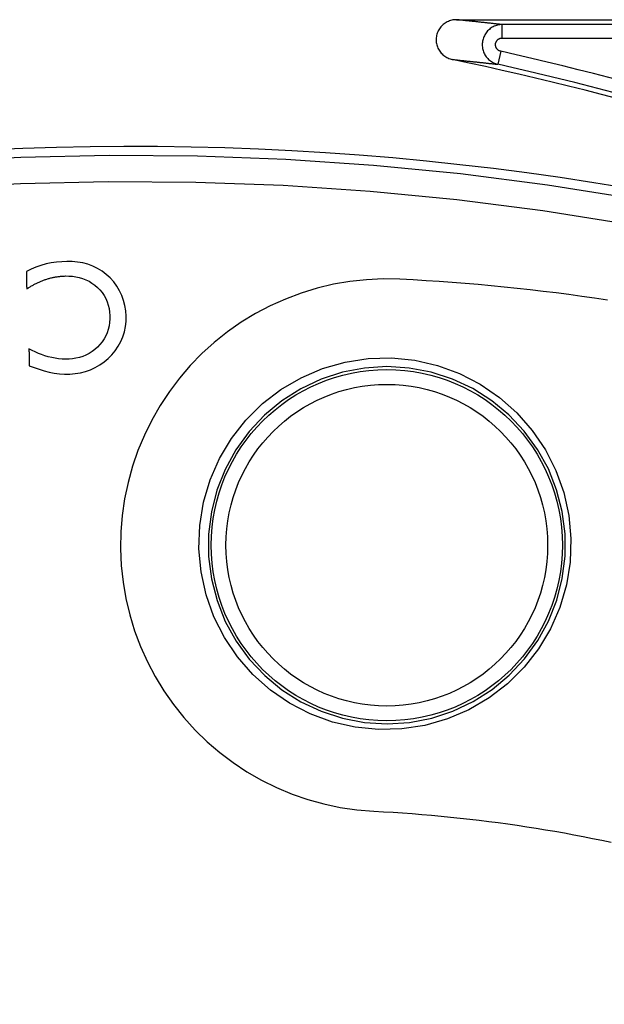
# Model space of a CAD drawing. Units: millimetres. Extents: x 82 to 778, y 68 to 1120.
# Drawn here: x 438 to 460, y 283 to 320 of the extents above; entities that cross this region are included whole.
import ezdxf

# ---------------------------------------------------------------- set-up
doc = ezdxf.new("R2010")
doc.units = ezdxf.units.MM
doc.header["$LTSCALE"] = 12
doc.layers.add('1', color=7, linetype='Continuous')

msp = doc.modelspace()

# ---------------------------------------------------------------- linework, layer by layer
at = {"layer": '1', "color": 7, "linetype": 'Continuous'}
for p, q in [((454.24862, 320.11227), (536.20061, 320.11227)), ((476.55814, 319.92883), (455.9572, 319.92883)), ((455.9572, 319.42891), (455.9572, 319.92883)), ((455.9572, 319.42891), (476.55814, 319.42891)), ((455.90236, 318.93507), (455.7927, 318.44733))]:
    msp.add_line(p, q, dxfattribs=at)
for points in [[(454.24862, 320.11227), (454.20416, 320.11099), (454.16014, 320.10718), (454.11654, 320.10087), (454.07337, 320.09207), (454.03062, 320.08077), (453.98831, 320.06692), (453.94697, 320.05067), (453.90688, 320.03217), (453.86803, 320.01143), (453.83043, 319.98846), (453.79407, 319.96324), (453.75902, 319.93575), (453.72578, 319.90635), (453.6945, 319.87524), (453.66516, 319.8424), (453.63777, 319.80785), (453.61234, 319.77157), (453.58898, 319.73362), (453.56804, 319.69457), (453.54955, 319.65454), (453.5335, 319.61353), (453.51988, 319.57154), (453.50873, 319.52856), (453.50015, 319.48486), (453.49425, 319.44102), (453.49098, 319.39707), (453.49034, 319.35301), (453.49234, 319.30884), (453.49702, 319.26457), (453.50432, 319.22073), (453.51417, 319.17767), (453.52652, 319.13538), (453.54136, 319.09384), (453.55873, 319.05308), (453.5786, 319.01321), (453.60068, 318.97475), (453.62487, 318.93786), (453.65115, 318.90249), (453.67951, 318.86864), (453.70997, 318.83632), (453.74236, 318.80576), (453.77626, 318.77733), (453.81162, 318.75101), (453.84843, 318.72678), (453.8867, 318.70464), (453.92642, 318.68463), (453.96729, 318.66692), (454.00896, 318.65167), (454.05145, 318.63884), (454.09476, 318.62845)], [(455.9572, 319.92883), (455.92411, 319.9325), (455.89098, 319.93618), (455.8578, 319.93985), (455.82459, 319.94352), (455.79134, 319.94719), (455.75804, 319.95086), (455.7247, 319.95453), (455.69132, 319.9582), (455.65789, 319.96187), (455.62442, 319.96554), (455.59091, 319.96922), (455.55736, 319.97289), (455.52376, 319.97656), (455.49012, 319.98023), (455.45644, 319.9839), (455.42271, 319.98757), (455.38894, 319.99124), (455.35513, 319.99491), (455.32127, 319.99858), (455.28736, 320.00225), (455.25341, 320.00591), (455.21942, 320.00958), (455.18538, 320.01325), (455.15129, 320.01692), (455.11716, 320.02059), (455.08299, 320.02426), (455.04877, 320.02793), (455.0145, 320.0316), (454.98019, 320.03526), (454.94583, 320.03893), (454.91142, 320.0426), (454.87697, 320.04627), (454.84247, 320.04994), (454.80792, 320.0536), (454.77333, 320.05727), (454.73868, 320.06094), (454.70399, 320.06461), (454.66926, 320.06827), (454.63447, 320.07194), (454.59964, 320.07561), (454.56476, 320.07927), (454.52983, 320.08294), (454.49485, 320.08661), (454.45982, 320.09027), (454.42474, 320.09394), (454.38962, 320.09761), (454.35444, 320.10127), (454.31922, 320.10494), (454.28394, 320.1086), (454.24862, 320.11227)], [(455.9572, 319.92883), (455.91346, 319.92747), (455.87016, 319.92357), (455.82728, 319.91717), (455.78483, 319.90828), (455.74281, 319.89689), (455.70125, 319.88296), (455.66065, 319.86665), (455.6213, 319.8481), (455.58319, 319.82733), (455.54631, 319.80437), (455.51067, 319.77919), (455.47633, 319.75177), (455.44376, 319.7225), (455.41312, 319.69155), (455.38438, 319.65892), (455.35754, 319.62462), (455.33261, 319.58865), (455.30968, 319.55105), (455.2891, 319.51238), (455.27088, 319.47276), (455.25501, 319.43221), (455.24149, 319.39071), (455.23033, 319.34824), (455.22164, 319.30506), (455.21552, 319.26171), (455.21194, 319.21824), (455.21088, 319.17467), (455.21236, 319.13099), (455.2164, 319.08719), (455.22299, 319.0437), (455.23205, 319.00095), (455.24353, 318.95893), (455.25742, 318.91764), (455.27376, 318.87708), (455.29256, 318.83729), (455.31356, 318.79883), (455.33664, 318.76186), (455.36176, 318.72638), (455.38894, 318.69238), (455.41819, 318.65987), (455.44943, 318.62899), (455.48222, 318.60017), (455.51648, 318.57344), (455.55219, 318.54878), (455.58935, 318.5262), (455.62799, 318.50571), (455.66789, 318.48747), (455.70865, 318.47165), (455.75025, 318.45827), (455.7927, 318.44733)], [(455.90236, 318.93507), (455.88806, 318.93872), (455.87403, 318.94318), (455.86028, 318.94844), (455.84681, 318.9545), (455.83375, 318.96131), (455.82119, 318.96881), (455.8091, 318.977), (455.79749, 318.98589), (455.78638, 318.99547), (455.77578, 319.00573), (455.76584, 319.01655), (455.75657, 319.02789), (455.74801, 319.03972), (455.74013, 319.05205), (455.73295, 319.06489), (455.72652, 319.07817), (455.72092, 319.09173), (455.71614, 319.10554), (455.71219, 319.1196), (455.70906, 319.13391), (455.70677, 319.14847), (455.70536, 319.16314), (455.70482, 319.17778), (455.70514, 319.19237), (455.70633, 319.20694), (455.7084, 319.22148), (455.71134, 319.23592), (455.71512, 319.25014), (455.71971, 319.26402), (455.7251, 319.27759), (455.73129, 319.29083), (455.7383, 319.30375), (455.74608, 319.31629), (455.75455, 319.32828), (455.76367, 319.3397), (455.77342, 319.35055), (455.78382, 319.36084), (455.79486, 319.37055), (455.80649, 319.37964), (455.81856, 319.38798), (455.83103, 319.39557), (455.84392, 319.40243), (455.85721, 319.40854), (455.87092, 319.41391), (455.88494, 319.41849), (455.89911, 319.42223), (455.91342, 319.42514), (455.92787, 319.42723), (455.94246, 319.42849), (455.9572, 319.42891)], [(454.09476, 318.62845), (454.12987, 318.62483), (454.16492, 318.62121), (454.19993, 318.61759), (454.23488, 318.61397), (454.26979, 318.61035), (454.30465, 318.60673), (454.33946, 318.60311), (454.37422, 318.59949), (454.40893, 318.59587), (454.4436, 318.59225), (454.47821, 318.58863), (454.51278, 318.58501), (454.5473, 318.58139), (454.58178, 318.57777), (454.6162, 318.57415), (454.65058, 318.57053), (454.68491, 318.5669), (454.7192, 318.56328), (454.75343, 318.55966), (454.78763, 318.55604), (454.82177, 318.55242), (454.85587, 318.54879), (454.88993, 318.54517), (454.92393, 318.54155), (454.9579, 318.53793), (454.99181, 318.53431), (455.02569, 318.53068), (455.05951, 318.52706), (455.0933, 318.52344), (455.12703, 318.51981), (455.16073, 318.51619), (455.19438, 318.51257), (455.22798, 318.50894), (455.26154, 318.50532), (455.29506, 318.5017), (455.32853, 318.49807), (455.36196, 318.49445), (455.39535, 318.49082), (455.42869, 318.4872), (455.462, 318.48358), (455.49526, 318.47995), (455.52847, 318.47633), (455.56165, 318.4727), (455.59478, 318.46908), (455.62787, 318.46545), (455.66092, 318.46183), (455.69392, 318.4582), (455.72689, 318.45458), (455.75981, 318.45095), (455.7927, 318.44733)], [(418.55868, 312.5115), (421.75676, 313.16392), (424.97103, 313.72062), (428.2015, 314.18162), (431.4482, 314.54671), (434.71121, 314.8154), (437.99066, 314.98696), (441.28671, 315.06035), (444.59065, 315.03447), (447.87894, 314.90978), (451.15049, 314.68746), (454.40546, 314.36838), (457.64396, 313.95318), (460.86605, 313.44222)], [(460.66327, 312.46906), (457.46905, 312.97484), (454.25855, 313.38565), (451.03172, 313.70113), (447.78844, 313.92066), (444.52857, 314.04335), (441.25326, 314.06804), (437.986, 313.99429), (434.73521, 313.82322), (431.50071, 313.55584), (428.2824, 313.19286), (425.08017, 312.73478), (421.89401, 312.1818), (418.7239, 311.53389)], [(438.31021, 307.20322), (438.49276, 307.13249), (438.6769, 307.06904), (438.86279, 307.01359), (439.05063, 306.967), (439.24063, 306.93029), (439.43307, 306.90471), (439.62829, 306.89181), (439.8261, 306.89335), (440.02239, 306.90939), (440.21618, 306.94064), (440.40726, 306.9883), (440.5945, 307.05336), (440.77324, 307.13483), (440.94297, 307.23229), (441.1038, 307.34551), (441.25508, 307.47355), (441.3941, 307.61296), (441.52027, 307.7636), (441.63245, 307.92652), (441.72772, 308.09974), (441.80401, 308.28006), (441.8616, 308.46735), (441.90076, 308.6614), (441.92155, 308.85804), (441.9253, 309.05504), (441.91223, 309.2524), (441.8809, 309.44782), (441.83147, 309.63753), (441.76403, 309.82149), (441.67869, 309.99973), (441.57732, 310.16959), (441.46172, 310.32853), (441.33123, 310.47603), (441.18569, 310.61097), (441.02881, 310.7299), (440.86178, 310.83299), (440.68408, 310.91945), (440.49763, 310.98716), (440.30678, 311.03637), (440.11205, 311.06905), (439.91442, 311.08678), (439.71739, 311.0911), (439.52128, 311.08425), (439.326, 311.06721), (439.13161, 311.03921), (438.93821, 310.99929), (438.74689, 310.94672), (438.56048, 310.88155), (438.37928, 310.80342), (438.20346, 310.71191)], [(438.20346, 310.71191), (438.20369, 310.69899), (438.20392, 310.68607), (438.20416, 310.67315), (438.20439, 310.66023), (438.20462, 310.64731), (438.20485, 310.63439), (438.20508, 310.62147), (438.20531, 310.60855), (438.20554, 310.59563), (438.20577, 310.58271), (438.206, 310.56979), (438.20623, 310.55687), (438.20646, 310.54395), (438.2067, 310.53103), (438.20693, 310.51811), (438.20716, 310.50519), (438.20739, 310.49227), (438.20762, 310.47935), (438.20785, 310.46643), (438.20808, 310.45351), (438.20831, 310.44059), (438.20854, 310.42767), (438.20877, 310.41475), (438.209, 310.40183), (438.20924, 310.38891), (438.20947, 310.37599), (438.2097, 310.36307), (438.20993, 310.35015), (438.21016, 310.33723), (438.21039, 310.32431), (438.21062, 310.31139), (438.21085, 310.29847), (438.21108, 310.28556), (438.21131, 310.27264), (438.21155, 310.25972), (438.21178, 310.2468), (438.21201, 310.23388), (438.21224, 310.22096), (438.21247, 310.20804), (438.2127, 310.19512), (438.21293, 310.1822), (438.21316, 310.16928), (438.21339, 310.15636), (438.21362, 310.14344), (438.21385, 310.13052), (438.21409, 310.1176), (438.21432, 310.10468), (438.21455, 310.09176), (438.21478, 310.07884), (438.21501, 310.06592)], [(438.21501, 310.06592), (438.24088, 310.08308), (438.26688, 310.1), (438.29303, 310.11668), (438.31932, 310.13312), (438.34575, 310.14931), (438.37233, 310.16524), (438.39906, 310.18092), (438.42594, 310.19635), (438.45297, 310.21151), (438.48015, 310.2264), (438.50749, 310.24103), (438.53499, 310.25538), (438.56265, 310.26946), (438.59046, 310.28325), (438.61842, 310.29675), (438.6465, 310.30994), (438.6747, 310.32282), (438.70302, 310.33538), (438.73148, 310.34763), (438.76006, 310.35956), (438.78877, 310.37116), (438.81762, 310.38244), (438.8466, 310.39339), (438.87571, 310.404), (438.90496, 310.41428), (438.93435, 310.42422), (438.96388, 310.43381), (438.99352, 310.44305), (439.02323, 310.45192), (439.053, 310.46041), (439.08284, 310.46852), (439.11274, 310.47626), (439.1427, 310.48362), (439.17272, 310.4906), (439.2028, 310.49719), (439.23295, 310.50341), (439.26316, 310.50924), (439.29343, 310.51469), (439.32377, 310.51976), (439.35417, 310.52443), (439.38463, 310.52872), (439.41516, 310.53263), (439.44575, 310.53614), (439.4764, 310.53926), (439.50712, 310.54199), (439.5379, 310.54433), (439.56875, 310.54627), (439.59966, 310.54782), (439.63064, 310.54897), (439.66168, 310.54973)], [(439.66168, 310.54973), (439.79217, 310.5483), (439.92136, 310.53894), (440.04914, 310.52103), (440.1754, 310.49394), (440.30002, 310.45689), (440.42235, 310.40922), (440.53934, 310.35167), (440.65054, 310.28451), (440.756, 310.20783), (440.85542, 310.12205), (440.94677, 310.02907), (441.02934, 309.92887), (441.10269, 309.82111), (441.16606, 309.70591), (441.21785, 309.5862), (441.25834, 309.46262), (441.28806, 309.33536), (441.30739, 309.20547), (441.3169, 309.07549), (441.31745, 308.94556), (441.30863, 308.81566), (441.28946, 308.68585), (441.25937, 308.55833), (441.21829, 308.43479), (441.16595, 308.31532), (441.10222, 308.20025), (441.02871, 308.09207), (440.94638, 307.991), (440.85578, 307.89662), (440.75761, 307.8093), (440.65342, 307.73094), (440.54328, 307.66183), (440.42707, 307.6021), (440.30546, 307.5522), (440.18102, 307.51277), (440.05412, 307.48323), (439.92491, 307.46297), (439.79413, 307.45146), (439.66379, 307.44808), (439.53398, 307.45206), (439.40469, 307.46315), (439.27589, 307.48115), (439.14759, 307.50589), (439.02025, 307.53706), (438.89512, 307.57401), (438.77211, 307.61639), (438.65111, 307.66384), (438.53198, 307.71606), (438.41462, 307.7728), (438.29894, 307.8338)], [(452.13913, 310.42895), (451.51227, 310.4399), (450.89013, 310.41161), (450.27264, 310.34463), (449.65978, 310.23905), (449.05161, 310.09448), (448.45077, 309.91094), (447.86661, 309.69141), (447.29971, 309.43676), (446.74996, 309.14724), (446.21745, 308.82266), (445.70284, 308.46268), (445.21378, 308.07245), (444.7528, 307.65465), (444.31958, 307.20958), (443.91412, 306.73723), (443.53681, 306.23725), (443.19115, 305.71349), (442.88129, 305.17283), (442.60674, 304.61559), (442.36738, 304.04182), (442.16351, 303.45139), (441.99625, 302.84572), (441.86828, 302.23446), (441.77929, 301.61923), (441.72898, 301.00005), (441.71747, 300.37692), (441.7454, 299.7499), (441.81265, 299.12732), (441.91822, 298.51394), (442.06165, 297.90966), (442.24291, 297.31446), (442.46244, 296.72845), (442.71935, 296.15551), (443.00975, 295.60378), (443.33297, 295.07321), (443.68885, 294.56372), (444.0776, 294.07544), (444.4991, 293.60958), (444.94677, 293.1735), (445.4185, 292.76841), (445.91409, 292.39402), (446.43359, 292.05042), (446.97733, 291.73804), (447.53942, 291.46071), (448.11404, 291.22084), (448.70104, 291.0179), (449.30038, 290.85185), (449.91219, 290.72303), (450.53482, 290.63249), (451.16203, 290.58156)], [(459.88409, 309.64743), (459.40493, 309.71931), (458.92513, 309.78814), (458.44467, 309.85392), (457.96357, 309.91664), (457.48182, 309.97631), (456.99941, 310.03292), (456.51635, 310.08645), (456.03263, 310.13691), (455.54826, 310.18428), (455.06323, 310.22856), (454.57754, 310.26975), (454.09118, 310.30783), (453.60417, 310.3428), (453.11649, 310.37465), (452.62815, 310.40337), (452.13913, 310.42895)], [(438.29894, 307.8338), (438.29917, 307.82119), (438.29939, 307.80858), (438.29962, 307.79596), (438.29984, 307.78335), (438.30007, 307.77074), (438.30029, 307.75813), (438.30052, 307.74552), (438.30075, 307.73291), (438.30097, 307.72029), (438.3012, 307.70768), (438.30142, 307.69507), (438.30165, 307.68246), (438.30187, 307.66985), (438.3021, 307.65724), (438.30232, 307.64462), (438.30255, 307.63201), (438.30277, 307.6194), (438.303, 307.60679), (438.30322, 307.59418), (438.30345, 307.58157), (438.30368, 307.56895), (438.3039, 307.55634), (438.30413, 307.54373), (438.30435, 307.53112), (438.30458, 307.51851), (438.3048, 307.5059), (438.30503, 307.49328), (438.30525, 307.48067), (438.30548, 307.46806), (438.3057, 307.45545), (438.30593, 307.44284), (438.30616, 307.43023), (438.30638, 307.41761), (438.30661, 307.405), (438.30683, 307.39239), (438.30706, 307.37978), (438.30728, 307.36717), (438.30751, 307.35456), (438.30773, 307.34194), (438.30796, 307.32933), (438.30818, 307.31672), (438.30841, 307.30411), (438.30864, 307.2915), (438.30886, 307.27889), (438.30909, 307.26627), (438.30931, 307.25366), (438.30954, 307.24105), (438.30976, 307.22844), (438.30999, 307.21583), (438.31021, 307.20322)], [(451.16203, 290.58156), (451.52237, 290.56259), (451.88222, 290.5413), (452.24157, 290.51771), (452.60044, 290.49183), (452.95881, 290.46364), (453.31669, 290.43317), (453.67409, 290.40041), (454.03101, 290.36538), (454.38743, 290.32807), (454.74338, 290.28849), (455.09884, 290.24665), (455.45382, 290.20255), (455.80832, 290.1562), (456.16234, 290.10761), (456.51588, 290.05676), (456.86894, 290.00367), (457.22152, 289.94834), (457.57363, 289.89077), (457.92525, 289.83095), (458.2764, 289.7689), (458.62707, 289.70461), (458.97727, 289.63808), (459.32699, 289.56933), (459.67623, 289.49834), (460.025, 289.42512)]]:
    msp.add_lwpolyline(points, dxfattribs=at)
for points in [[(453.07395, 293.78273), (452.21029, 293.65027), (451.33905, 293.62729), (450.46762, 293.71427), (449.61886, 293.90876), (448.79653, 294.20981), (448.0241, 294.60851), (447.30731, 295.10055), (446.6535, 295.68219), (446.08233, 296.33557), (445.59477, 297.0588), (445.2014, 297.8379), (444.9102, 298.6553), (444.72214, 299.50972), (444.64321, 300.37588), (444.67326, 301.24428), (444.81315, 302.10834), (445.05841, 302.941), (445.40754, 303.73955), (445.85534, 304.48948), (446.39018, 305.17272), (447.01153, 305.78823), (447.70184, 306.31806), (448.45181, 306.75651), (449.25704, 307.09993), (450.09209, 307.33767), (450.95322, 307.46957), (451.82673, 307.49254), (452.69014, 307.4067), (453.5425, 307.2121), (454.36031, 306.91359), (455.13256, 306.51635), (455.85481, 306.02167), (456.50427, 305.44514), (457.07805, 304.7905), (457.56745, 304.06597), (457.95931, 303.2919), (458.25327, 302.46914), (458.44116, 301.61839), (458.52083, 300.75395), (458.49116, 299.87909), (458.35291, 299.02136), (458.108, 298.18658), (457.75819, 297.38483), (457.31409, 296.63938), (456.77661, 295.95123), (456.15783, 295.33705), (455.46999, 294.80762), (454.71471, 294.36499), (453.91393, 294.0226), (453.07395, 293.78273)], [(451.65887, 293.84254), (452.49811, 293.89649), (453.32443, 294.05586), (454.11746, 294.31549), (454.87194, 294.67228), (455.58033, 295.12381), (456.22119, 295.6561), (456.79335, 296.26753), (457.28452, 296.94622), (457.68462, 297.67687), (457.99253, 298.45829), (458.19876, 299.26726), (458.30217, 300.09505), (458.30095, 300.93525), (458.19531, 301.76174), (457.98627, 302.57192), (457.67666, 303.35096), (457.27459, 304.08036), (456.78042, 304.75904), (456.20797, 305.36724), (455.56506, 305.89822), (454.85521, 306.34785), (454.10084, 306.70203), (453.3055, 306.95994), (452.48142, 307.11656), (451.65019, 307.1684), (450.8127, 307.11533), (449.99182, 306.95828), (449.19909, 306.70048), (448.43809, 306.34206), (447.72897, 305.8911), (447.08304, 305.35519), (446.51369, 304.74728), (446.0214, 304.06799), (445.61954, 303.33473), (445.31352, 302.55948), (445.1054, 301.74533), (445.0018, 300.91792), (445.00246, 300.08261), (445.10842, 299.24979), (445.3162, 298.44324), (445.62532, 297.66397), (446.02892, 296.9311), (446.51898, 296.25728), (447.09439, 295.64509), (447.73739, 295.11373), (448.44232, 294.66656), (449.2023, 294.30919), (449.99453, 294.05197), (450.81744, 293.895), (451.65887, 293.84254)]]:
    msp.add_lwpolyline(points, close=True, dxfattribs=at)
for radius in [6.55237, 6]:
    msp.add_circle((451.65064, 300.50648), radius, dxfattribs=at)
for centre, radius, start, end in [((430.13989, 204.35553), 117.4401, 68.065626, 77.328149), ((430.13989, 204.35553), 116.75674, 58.227719, 78.160604), ((430.13989, 204.35553), 116.94017, 68.065626, 77.328149), ((442.11715, 205.38302), 110, 49.374908, 134.843264)]:
    msp.add_arc(centre, radius, start, end, dxfattribs=at)

doc.saveas('drawing.dxf')
